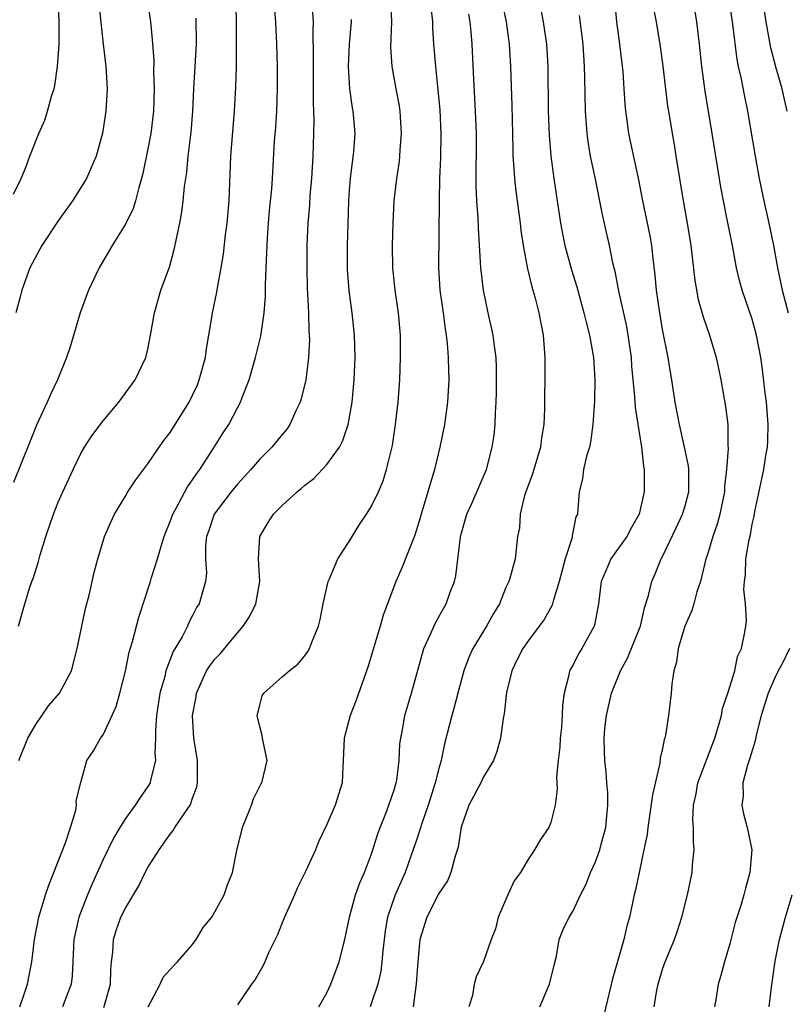
# Model space of a CAD drawing. Units: inches. Extents: x 2595000 to 2598000, y 1524000 to 1527000.
# Drawn here: x 2595858 to 2595926, y 1525031 to 1525119 of the extents above; entities that cross this region are included whole.
import ezdxf

# ---------------------------------------------------------------- set-up
doc = ezdxf.new("R2010")
doc.units = ezdxf.units.IN
doc.header["$MEASUREMENT"] = 0
doc.layers.add('LD25951524_2ft', color=53, linetype='Continuous')

msp = doc.modelspace()

# ---------------------------------------------------------------- linework, layer by layer
at = {"layer": 'LD25951524_2ft'}
for points, elevation in [([(2595857, 1525103.598), (2595857.692, 1525105), (2595858.081, 1525105.919), (2595858.46, 1525107), (2595859.246, 1525109), (2595859.792, 1525110.208), (2595860.043, 1525111), (2595860.429, 1525112.429), (2595860.621, 1525113), (2595860.699, 1525113.301), (2595860.939, 1525115), (2595861.072, 1525117), (2595861.08, 1525119), (2595860.922, 1525123)], 8034), ([(2595857.461, 1525053), (2595858.279, 1525055), (2595859, 1525056.215), (2595860.123, 1525057.877), (2595861.11, 1525059), (2595862.191, 1525061), (2595862.692, 1525063), (2595863.099, 1525065), (2595863.437, 1525066.564), (2595863.762, 1525067.762), (2595864.214, 1525069.787), (2595864.54, 1525071), (2595865, 1525072.584), (2595865.136, 1525073), (2595865.699, 1525074.301), (2595866.035, 1525075), (2595867, 1525076.607), (2595867.214, 1525077), (2595867.918, 1525078.082), (2595869, 1525079.505), (2595870.014, 1525081), (2595870.429, 1525081.571), (2595871, 1525082.312), (2595872.679, 1525085), (2595873, 1525085.62), (2595873.43, 1525086.57), (2595873.601, 1525087), (2595874.141, 1525089), (2595874.232, 1525089.769), (2595874.457, 1525091), (2595874.749, 1525092.749), (2595874.778, 1525093), (2595875.157, 1525094.842), (2595875.211, 1525095.211), (2595875.551, 1525097), (2595875.764, 1525098.236), (2595875.943, 1525099.943), (2595876.085, 1525101), (2595876.253, 1525103), (2595876.411, 1525107), (2595876.754, 1525111), (2595876.863, 1525113.138), (2595876.911, 1525115), (2595876.937, 1525117.063), (2595876.911, 1525119), (2595876.823, 1525123)], 8042), ([(2595920.618, 1525123), (2595921.234, 1525118.766), (2595921.623, 1525115.623), (2595921.75, 1525115), (2595921.978, 1525114.022), (2595922.302, 1525112.302), (2595922.583, 1525111), (2595923.269, 1525107), (2595923.639, 1525105), (2595924.043, 1525103), (2595924.494, 1525101), (2595924.916, 1525099), (2595925.265, 1525097), (2595925.677, 1525095), (2595926.21, 1525093)], 8068), ([(2595868.936, 1525121), (2595869.229, 1525119), (2595869.402, 1525117.402), (2595869.528, 1525115.528), (2595869.516, 1525114.484), (2595869.579, 1525113), (2595869.514, 1525111), (2595869.255, 1525109), (2595869, 1525107.637), (2595868.56, 1525105.44), (2595868.448, 1525105), (2595868.186, 1525104.185), (2595867.886, 1525103), (2595867.683, 1525102.317), (2595867, 1525100.899), (2595865.818, 1525099), (2595864.644, 1525097), (2595863.711, 1525095), (2595862.962, 1525093), (2595862.049, 1525089.951), (2595861.74, 1525089), (2595860.923, 1525087), (2595860.3, 1525085.7), (2595860.001, 1525085), (2595859.054, 1525082.946), (2595858.472, 1525081.528), (2595857, 1525077.839)], 8038), ([(2595883.625, 1525121), (2595883.784, 1525119), (2595883.755, 1525118.245), (2595883.784, 1525115.784), (2595883.76, 1525115), (2595883.778, 1525113), (2595883.768, 1525111.768), (2595883.82, 1525110.18), (2595883.794, 1525109), (2595883.729, 1525107), (2595883.616, 1525105), (2595883.485, 1525103.485), (2595883.436, 1525102.564), (2595883.301, 1525101), (2595883.21, 1525099), (2595883.195, 1525097), (2595883.235, 1525095.235), (2595883.348, 1525093), (2595883.393, 1525091.393), (2595883.425, 1525091), (2595883.434, 1525090.566), (2595883.361, 1525089), (2595883.107, 1525087), (2595882.699, 1525085.301), (2595882.605, 1525085), (2595882.234, 1525084.234), (2595881.688, 1525083), (2595881.409, 1525082.591), (2595881, 1525082.117), (2595880.507, 1525081.493), (2595880.086, 1525081), (2595879, 1525079.923), (2595878.201, 1525079), (2595877, 1525077.693), (2595876.447, 1525077), (2595874.942, 1525075), (2595874.45, 1525073.55), (2595874.238, 1525073), (2595874.141, 1525072.141), (2595874.167, 1525071), (2595874.231, 1525069.77), (2595874.144, 1525069), (2595873.576, 1525067), (2595873.35, 1525066.649), (2595873, 1525065.946), (2595872.671, 1525065.33), (2595872.537, 1525065), (2595872.054, 1525064.054), (2595871.263, 1525062.737), (2595870.618, 1525061), (2595870.507, 1525060.507), (2595870.084, 1525059), (2595869.762, 1525057), (2595869.68, 1525055.68), (2595869.685, 1525055), (2595869.635, 1525053.635), (2595869.687, 1525053), (2595869.241, 1525051.241), (2595869.207, 1525051), (2595869, 1525050.656), (2595868.314, 1525049.686), (2595867.87, 1525049), (2595867, 1525047.798), (2595866.485, 1525047), (2595865.934, 1525046.067), (2595865, 1525044.142), (2595864.02, 1525041.98), (2595863.608, 1525041), (2595862.824, 1525039), (2595862.386, 1525037), (2595862.346, 1525036.346), (2595862.306, 1525035), (2595862.238, 1525033.762), (2595862.145, 1525033), (2595861.387, 1525031)], 8046), ([(2595869.031, 1525031), (2595870.095, 1525033), (2595870.366, 1525033.633), (2595871.317, 1525034.683), (2595871.664, 1525035), (2595873, 1525036.562), (2595873.331, 1525037), (2595873.934, 1525038.066), (2595874.705, 1525039), (2595875, 1525039.484), (2595875.818, 1525041), (2595876.117, 1525041.882), (2595876.576, 1525043), (2595876.941, 1525044.941), (2595877.457, 1525047), (2595878.266, 1525049), (2595878.441, 1525049.559), (2595879.11, 1525050.89), (2595879.183, 1525051), (2595879.672, 1525053), (2595879.256, 1525055), (2595879.224, 1525055.224), (2595879, 1525056.041), (2595878.769, 1525057), (2595879, 1525057.95), (2595879.227, 1525058.773), (2595879.354, 1525059), (2595881, 1525060.467), (2595881.621, 1525061), (2595882.391, 1525061.609), (2595883, 1525062.311), (2595883.283, 1525062.717), (2595883.448, 1525063), (2595883.714, 1525063.714), (2595884.255, 1525065), (2595884.412, 1525065.588), (2595884.674, 1525067), (2595885.121, 1525069), (2595885.231, 1525069.231), (2595885.969, 1525071), (2595887, 1525072.55), (2595887.928, 1525074.071), (2595888.552, 1525075), (2595889, 1525075.708), (2595889.601, 1525077), (2595890.016, 1525077.984), (2595890.338, 1525079), (2595890.855, 1525081.145), (2595891.137, 1525083), (2595891.36, 1525085), (2595891.505, 1525087), (2595891.579, 1525089), (2595891.571, 1525091), (2595891.404, 1525093), (2595891.108, 1525095), (2595890.898, 1525097), (2595890.871, 1525099), (2595890.911, 1525101), (2595891.009, 1525103.009), (2595891.235, 1525105), (2595891.479, 1525106.521), (2595891.524, 1525107), (2595891.551, 1525107.551), (2595891.679, 1525109), (2595891.55, 1525111), (2595891.478, 1525111.478), (2595891.182, 1525113), (2595890.82, 1525115), (2595890.711, 1525116.711), (2595890.789, 1525119), (2595890.71, 1525121)], 8050), ([(2595900.609, 1525121), (2595901.021, 1525119), (2595901.277, 1525117), (2595901.414, 1525115), (2595901.522, 1525111.522), (2595901.584, 1525109), (2595901.6, 1525107.6), (2595901.626, 1525107), (2595901.686, 1525106.314), (2595901.75, 1525105), (2595901.873, 1525103.873), (2595902, 1525103), (2595902.107, 1525102.107), (2595902.271, 1525101), (2595902.339, 1525100.339), (2595902.54, 1525099), (2595902.934, 1525096.934), (2595903.317, 1525095.317), (2595903.575, 1525094.425), (2595903.929, 1525093), (2595904.317, 1525091), (2595904.474, 1525089), (2595904.463, 1525087), (2595904.438, 1525085.562), (2595904.449, 1525084.449), (2595904.395, 1525083), (2595904.187, 1525081.813), (2595904.089, 1525081), (2595903.487, 1525079), (2595903.384, 1525078.615), (2595902.66, 1525076.66), (2595902.258, 1525075), (2595902.207, 1525073.793), (2595902.036, 1525073), (2595901.809, 1525071), (2595901.383, 1525069.383), (2595901.258, 1525069), (2595901, 1525068.439), (2595900.411, 1525067), (2595899.877, 1525066.123), (2595899.257, 1525065), (2595898.043, 1525063), (2595897.717, 1525062.282), (2595897.239, 1525061), (2595896.693, 1525059), (2595896.349, 1525057.651), (2595896.16, 1525057), (2595895.517, 1525054.483), (2595895.207, 1525053), (2595895, 1525052.284), (2595894.682, 1525051), (2595894.049, 1525049), (2595893.546, 1525047.546), (2595893, 1525045.869), (2595892.545, 1525044.546), (2595891.98, 1525043), (2595891.106, 1525041), (2595890.417, 1525039), (2595890.212, 1525037.788), (2595890.103, 1525037), (2595889.991, 1525035.991), (2595889.916, 1525035), (2595889.816, 1525034.184), (2595889.566, 1525033), (2595889, 1525031.351), (2595888.858, 1525031)], 8056), ([(2595904.014, 1525031), (2595904.809, 1525032.809), (2595904.905, 1525033), (2595905.305, 1525034.695), (2595905.523, 1525035.523), (2595905.758, 1525037), (2595906.099, 1525037.901), (2595906.645, 1525039), (2595907, 1525039.56), (2595907.664, 1525041), (2595908.124, 1525041.876), (2595908.559, 1525043), (2595909, 1525043.951), (2595909.391, 1525045), (2595909.515, 1525045.515), (2595909.918, 1525047), (2595910.026, 1525048.026), (2595910.097, 1525049), (2595910.099, 1525050.099), (2595910.015, 1525051), (2595909.956, 1525051.956), (2595909.832, 1525053), (2595909.797, 1525053.797), (2595909.782, 1525055), (2595909.85, 1525055.85), (2595909.981, 1525057), (2595910.425, 1525059), (2595911.232, 1525061), (2595911.873, 1525062.127), (2595913, 1525064.929), (2595913.026, 1525065), (2595913.381, 1525066.619), (2595913.727, 1525067.727), (2595914.024, 1525069), (2595914.344, 1525069.656), (2595914.876, 1525071), (2595915, 1525071.228), (2595916.222, 1525073.778), (2595916.776, 1525075), (2595917, 1525075.757), (2595917.332, 1525077), (2595917.345, 1525077.345), (2595917.345, 1525079), (2595917.317, 1525079.317), (2595916.964, 1525081), (2595916.495, 1525083), (2595916.124, 1525085), (2595915.818, 1525087), (2595915.688, 1525087.688), (2595915.488, 1525089), (2595915, 1525091.514), (2595914.743, 1525093), (2595914.455, 1525095), (2595914.342, 1525096.343), (2595914.161, 1525097.839), (2595914.041, 1525099), (2595913.883, 1525099.883), (2595913.237, 1525103), (2595912.881, 1525104.881), (2595911.973, 1525109), (2595911.834, 1525110.166), (2595911.712, 1525111), (2595911.651, 1525111.652), (2595911.577, 1525113), (2595911.469, 1525114.531), (2595911.183, 1525117), (2595910.922, 1525119), (2595910.718, 1525121)], 8062), ([(2595914.249, 1525031), (2595914.485, 1525032.485), (2595914.592, 1525033), (2595915, 1525034.34), (2595915.24, 1525035), (2595916.073, 1525037), (2595916.309, 1525037.691), (2595916.72, 1525039), (2595917.209, 1525041), (2595917.63, 1525043), (2595917.683, 1525043.683), (2595917.829, 1525045), (2595917.744, 1525045.744), (2595917.754, 1525047), (2595917.704, 1525047.704), (2595917.768, 1525049), (2595917.988, 1525050.012), (2595918.16, 1525051), (2595919.673, 1525055), (2595919.965, 1525055.965), (2595920.246, 1525057), (2595920.36, 1525057.64), (2595920.838, 1525059), (2595921.449, 1525061), (2595921.702, 1525062.298), (2595922.05, 1525063), (2595922.308, 1525064.308), (2595922.421, 1525065), (2595922.487, 1525065.512), (2595922.397, 1525067), (2595922.257, 1525068.257), (2595922.307, 1525069), (2595922.394, 1525069.606), (2595922.435, 1525071), (2595922.719, 1525072.719), (2595922.837, 1525073.164), (2595923, 1525074.098), (2595923.171, 1525074.829), (2595923.235, 1525075.235), (2595924.05, 1525079), (2595924.231, 1525080.23), (2595924.372, 1525081), (2595924.408, 1525081.592), (2595924.444, 1525083), (2595924.27, 1525085), (2595924.154, 1525085.846), (2595923.919, 1525087.918), (2595923.773, 1525089), (2595923.402, 1525091), (2595923, 1525092.41), (2595922.104, 1525095), (2595921.873, 1525095.873), (2595921.599, 1525097), (2595921.245, 1525099), (2595920.81, 1525101.19), (2595920.425, 1525103), (2595920.203, 1525104.203), (2595919.44, 1525109), (2595918.807, 1525112.807), (2595918.514, 1525115), (2595918.306, 1525117), (2595918.062, 1525119), (2595917.719, 1525121)], 8066), ([(2595926.12, 1525111), (2595925.929, 1525111.929), (2595925.681, 1525113), (2595925.139, 1525114.861), (2595924.673, 1525116.674), (2595924.254, 1525119), (2595923.968, 1525121)], 8070), ([(2595864.626, 1525120.626), (2595864.999, 1525116.999), (2595865.237, 1525115), (2595865.353, 1525113), (2595865.241, 1525111), (2595864.951, 1525109.049), (2595864.387, 1525107), (2595863.975, 1525106.025), (2595863.513, 1525105), (2595862.267, 1525103), (2595861, 1525101.22), (2595859.533, 1525099), (2595858.462, 1525097), (2595857.748, 1525095), (2595857.582, 1525094.418), (2595857.217, 1525093)], 8036), ([(2595857.551, 1525031), (2595857.859, 1525031.859), (2595858.243, 1525033), (2595858.375, 1525033.625), (2595858.625, 1525035), (2595858.876, 1525037), (2595859.262, 1525039), (2595859.861, 1525041), (2595860.14, 1525041.859), (2595861.649, 1525045.649), (2595862.084, 1525047), (2595862.556, 1525048.556), (2595862.616, 1525049), (2595862.611, 1525049.389), (2595863, 1525051.039), (2595863.56, 1525053), (2595864.144, 1525053.856), (2595864.763, 1525055), (2595865, 1525055.297), (2595866.181, 1525057.819), (2595866.507, 1525059), (2595867, 1525060.976), (2595867.338, 1525062.662), (2595867.625, 1525063.625), (2595868.203, 1525065.796), (2595869.247, 1525069), (2595869.34, 1525069.34), (2595869.874, 1525071), (2595870.222, 1525072.222), (2595870.467, 1525073), (2595870.6, 1525073.399), (2595871, 1525074.36), (2595871.226, 1525075), (2595871.529, 1525075.529), (2595872.543, 1525077.457), (2595873, 1525078.07), (2595873.366, 1525078.633), (2595873.641, 1525079), (2595874.846, 1525080.846), (2595875.736, 1525082.264), (2595876.225, 1525083), (2595877, 1525084.496), (2595877.283, 1525085), (2595877.438, 1525085.438), (2595878.047, 1525087), (2595878.626, 1525089), (2595879.097, 1525090.903), (2595879.391, 1525093), (2595879.513, 1525094.487), (2595879.52, 1525095.52), (2595879.645, 1525098.355), (2595879.654, 1525099), (2595879.686, 1525099.686), (2595879.769, 1525101), (2595879.869, 1525102.131), (2595880.072, 1525104.072), (2595880.14, 1525105), (2595880.331, 1525108.331), (2595880.427, 1525109.573), (2595880.513, 1525111), (2595880.593, 1525113), (2595880.588, 1525115), (2595880.523, 1525117), (2595880.432, 1525119), (2595880.333, 1525120.333)], 8044), ([(2595894.296, 1525120.295), (2595894.426, 1525119), (2595894.442, 1525118.442), (2595894.538, 1525117), (2595894.704, 1525115), (2595894.922, 1525112.922), (2595895.093, 1525111.094), (2595895.191, 1525109), (2595895.154, 1525106.846), (2595895.075, 1525105), (2595895.019, 1525103.019), (2595894.964, 1525097), (2595895.1, 1525095), (2595895.392, 1525093), (2595895.57, 1525091.57), (2595895.672, 1525091), (2595895.757, 1525090.242), (2595895.839, 1525089), (2595895.852, 1525087.852), (2595895.884, 1525087), (2595895.78, 1525085), (2595895.503, 1525083), (2595895.106, 1525081), (2595894.61, 1525079), (2595893.424, 1525075), (2595893.34, 1525074.66), (2595892.872, 1525073.128), (2595892.668, 1525072.668), (2595891.736, 1525070.264), (2595891.169, 1525069), (2595890.424, 1525067), (2595890.02, 1525065.98), (2595889.769, 1525065), (2595888.654, 1525061.346), (2595887.609, 1525058.391), (2595887.07, 1525057), (2595886.539, 1525055), (2595886.465, 1525053), (2595886.418, 1525052.418), (2595886.354, 1525051), (2595885.739, 1525049), (2595885, 1525047.268), (2595884.263, 1525045.737), (2595883.968, 1525045), (2595883.084, 1525043.084), (2595882.359, 1525041.641), (2595882.094, 1525041), (2595881.2, 1525039), (2595881.153, 1525038.847), (2595881, 1525038.504), (2595880.59, 1525037.41), (2595880.376, 1525037), (2595879.796, 1525035.796), (2595879.456, 1525035), (2595879.308, 1525034.692), (2595878.582, 1525033.418), (2595878.267, 1525033), (2595877, 1525031.171)], 8052), ([(2595904.104, 1525120.104), (2595904.333, 1525119), (2595904.613, 1525117), (2595904.729, 1525115), (2595904.771, 1525111), (2595904.857, 1525108.857), (2595905.012, 1525107.012), (2595905.271, 1525105), (2595905.885, 1525101), (2595906.054, 1525100.054), (2595906.268, 1525099), (2595906.844, 1525096.844), (2595907.319, 1525095.319), (2595907.972, 1525093), (2595908.159, 1525092.159), (2595908.475, 1525091), (2595908.819, 1525089), (2595908.937, 1525087), (2595908.907, 1525085.093), (2595908.774, 1525083), (2595908.555, 1525081.445), (2595908.452, 1525081), (2595908.194, 1525080.194), (2595907.936, 1525079), (2595907.851, 1525078.149), (2595907.547, 1525077), (2595907.434, 1525075.434), (2595907.381, 1525075), (2595907.251, 1525074.749), (2595906.926, 1525073.074), (2595906.907, 1525072.907), (2595906.3, 1525071), (2595906.013, 1525069.987), (2595905.767, 1525069), (2595905.215, 1525067.215), (2595905.17, 1525067), (2595905.128, 1525066.872), (2595904.4, 1525065.6), (2595903.968, 1525065), (2595903, 1525063.715), (2595902.506, 1525063), (2595902.015, 1525062.015), (2595901.533, 1525061), (2595901.059, 1525059.059), (2595900.849, 1525057.151), (2595900.758, 1525056.758), (2595900.504, 1525055), (2595900.196, 1525053.804), (2595899.887, 1525053), (2595899, 1525051.544), (2595898.744, 1525051), (2595897.689, 1525049), (2595897, 1525047.052), (2595896.742, 1525045.258), (2595896.454, 1525044.454), (2595896.085, 1525043), (2595895.771, 1525042.229), (2595895, 1525041.106), (2595893.923, 1525039), (2595893.307, 1525037), (2595893.112, 1525035), (2595892.965, 1525033.035), (2595892.705, 1525031)], 8058), ([(2595914.192, 1525120.192), (2595914.409, 1525119), (2595914.771, 1525116.771), (2595915.02, 1525115.02), (2595915.449, 1525111.449), (2595915.515, 1525111), (2595915.837, 1525109), (2595916.021, 1525108.02), (2595916.189, 1525107), (2595916.83, 1525103), (2595917.204, 1525101), (2595917.528, 1525099), (2595917.872, 1525095.872), (2595918.189, 1525094.189), (2595918.625, 1525092.625), (2595919.174, 1525091), (2595919.776, 1525089), (2595920.002, 1525088.002), (2595920.209, 1525087), (2595920.627, 1525084.626), (2595920.829, 1525083), (2595920.829, 1525081.171), (2595920.864, 1525080.864), (2595920.719, 1525079), (2595920.533, 1525077.467), (2595920.517, 1525077), (2595920.123, 1525075), (2595919.885, 1525074.115), (2595919.485, 1525073), (2595919, 1525071.385), (2595918.866, 1525071), (2595918.369, 1525069), (2595918.067, 1525068.067), (2595917.779, 1525067), (2595917.6, 1525066.4), (2595916.996, 1525065.003), (2595916.395, 1525063), (2595916.232, 1525061.768), (2595915.997, 1525061), (2595915.816, 1525059.816), (2595915.761, 1525059), (2595915.524, 1525057), (2595915.257, 1525055.257), (2595915.195, 1525055), (2595915.141, 1525054.859), (2595915, 1525054.063), (2595914.789, 1525053.211), (2595914.756, 1525052.756), (2595914.087, 1525049.914), (2595913.674, 1525047), (2595913.608, 1525046.392), (2595913.331, 1525045), (2595912.889, 1525043), (2595912.573, 1525041.427), (2595912.457, 1525041), (2595912.03, 1525039), (2595911.807, 1525038.193), (2595911.522, 1525037), (2595911, 1525035.12), (2595910.511, 1525033.489), (2595909.441, 1525029)], 8064), ([(2595857.448, 1525065), (2595858.014, 1525067), (2595858.467, 1525068.467), (2595858.639, 1525069), (2595858.741, 1525069.259), (2595859.226, 1525070.774), (2595859.381, 1525071.381), (2595859.887, 1525073), (2595860.567, 1525075), (2595861, 1525076.073), (2595861.399, 1525077), (2595862.314, 1525079), (2595863, 1525080.417), (2595863.352, 1525081), (2595863.995, 1525082.005), (2595865, 1525083.353), (2595866.406, 1525085), (2595867.864, 1525087), (2595868.819, 1525089), (2595869, 1525089.747), (2595869.253, 1525091), (2595869.583, 1525093), (2595870.157, 1525095), (2595870.925, 1525097.076), (2595871.365, 1525098.635), (2595871.85, 1525101), (2595872.032, 1525101.968), (2595872.158, 1525103), (2595872.281, 1525104.281), (2595872.471, 1525105.529), (2595872.618, 1525107), (2595872.882, 1525109.118), (2595873.032, 1525111), (2595873.121, 1525113), (2595873.336, 1525117), (2595873.325, 1525119.325)], 8040), ([(2595865.074, 1525030.926), (2595865.677, 1525033), (2595865.7, 1525034.3), (2595865.755, 1525035), (2595865.859, 1525035.859), (2595865.921, 1525037), (2595866.183, 1525037.818), (2595866.602, 1525039), (2595867, 1525039.815), (2595868.193, 1525041.807), (2595868.767, 1525043), (2595869, 1525043.422), (2595870.005, 1525045), (2595871, 1525046.414), (2595871.27, 1525046.73), (2595871.427, 1525047), (2595872.24, 1525048.241), (2595872.773, 1525049), (2595872.852, 1525049.148), (2595873, 1525049.627), (2595873.366, 1525050.634), (2595873.437, 1525051), (2595873.433, 1525053), (2595873.125, 1525055), (2595873.004, 1525057), (2595873.312, 1525058.688), (2595873.354, 1525059), (2595874.249, 1525061), (2595874.536, 1525061.464), (2595875, 1525062.059), (2595875.463, 1525062.537), (2595877, 1525064.396), (2595877.531, 1525065), (2595878.103, 1525065.897), (2595878.639, 1525067), (2595879.009, 1525069), (2595878.902, 1525071), (2595878.994, 1525073), (2595879.752, 1525074.248), (2595880.229, 1525075), (2595881, 1525075.779), (2595882.346, 1525077), (2595882.714, 1525077.286), (2595883, 1525077.553), (2595883.822, 1525078.178), (2595885, 1525079.429), (2595886.129, 1525081), (2595886.431, 1525081.569), (2595886.903, 1525083), (2595887, 1525083.483), (2595887.261, 1525085), (2595887.449, 1525087), (2595887.523, 1525089), (2595887.462, 1525091), (2595887.255, 1525093), (2595886.994, 1525094.994), (2595886.851, 1525096.851), (2595886.833, 1525099), (2595886.962, 1525102.962), (2595887, 1525103.572), (2595887.1, 1525105), (2595887.401, 1525107.401), (2595887.518, 1525109), (2595887.357, 1525111), (2595887.294, 1525111.294), (2595887.047, 1525113), (2595886.92, 1525115), (2595887.017, 1525117), (2595887.201, 1525119), (2595887.19, 1525119.19)], 8048), ([(2595884.288, 1525031), (2595885, 1525032.25), (2595885.358, 1525033), (2595886.104, 1525035), (2595886.594, 1525037), (2595887.014, 1525039), (2595887.545, 1525041), (2595887.929, 1525042.07), (2595888.354, 1525043), (2595889, 1525044.659), (2595889.562, 1525046.438), (2595889.761, 1525047), (2595890.269, 1525048.269), (2595890.54, 1525049), (2595891, 1525050.373), (2595891.193, 1525051), (2595891.238, 1525051.238), (2595891.465, 1525053), (2595891.526, 1525054.474), (2595891.592, 1525055), (2595891.745, 1525055.745), (2595891.954, 1525057), (2595892.56, 1525059), (2595893.652, 1525063), (2595894.231, 1525064.231), (2595894.696, 1525065.304), (2595895, 1525065.823), (2595895.412, 1525066.588), (2595895.665, 1525067), (2595896.028, 1525068.028), (2595896.402, 1525069), (2595896.521, 1525069.479), (2595896.935, 1525072.935), (2595897, 1525073.206), (2595897.511, 1525075), (2595897.947, 1525075.947), (2595899.261, 1525079), (2595899.78, 1525081), (2595899.936, 1525082.064), (2595900.038, 1525083), (2595900.059, 1525084.059), (2595900.133, 1525085), (2595900.161, 1525085.839), (2595900.166, 1525087), (2595900.148, 1525088.147), (2595900.116, 1525089), (2595899.97, 1525090.03), (2595899.858, 1525091), (2595899.41, 1525093), (2595898.984, 1525095), (2595898.755, 1525097), (2595898.542, 1525100.542), (2595898.515, 1525101.485), (2595898.4, 1525103), (2595898.327, 1525104.327), (2595898.356, 1525109), (2595898.287, 1525111), (2595898.13, 1525113.871), (2595897.981, 1525117), (2595897.895, 1525118.105), (2595897.807, 1525119), (2595897.68, 1525119.68)], 8054), ([(2595907.556, 1525119.556), (2595907.862, 1525117), (2595907.992, 1525115), (2595908.024, 1525113.976), (2595908.077, 1525111), (2595908.218, 1525109), (2595908.306, 1525108.306), (2595908.527, 1525107), (2595908.933, 1525105.067), (2595909.619, 1525101.619), (2595910.226, 1525099), (2595910.531, 1525097.469), (2595910.725, 1525096.725), (2595911.066, 1525094.934), (2595911.757, 1525091.757), (2595911.892, 1525091), (2595912.174, 1525089), (2595912.23, 1525088.23), (2595912.492, 1525085.508), (2595912.543, 1525084.543), (2595913.098, 1525081), (2595913.286, 1525079.287), (2595913.35, 1525079), (2595913.359, 1525077), (2595912.903, 1525075), (2595912.204, 1525073.796), (2595911.806, 1525073), (2595910.379, 1525071), (2595909.931, 1525069.931), (2595909.507, 1525069), (2595909.258, 1525067), (2595908.907, 1525065.093), (2595908.873, 1525065), (2595907.79, 1525063), (2595907.489, 1525062.511), (2595907, 1525061.552), (2595906.792, 1525061.209), (2595906.691, 1525061), (2595906.626, 1525060.626), (2595906.197, 1525059), (2595906.062, 1525057.938), (2595906.032, 1525057), (2595905.95, 1525055.951), (2595905.855, 1525055), (2595905.806, 1525054.194), (2595905.661, 1525053), (2595905.528, 1525051.528), (2595905.576, 1525050.424), (2595905.404, 1525049), (2595905, 1525047.441), (2595904.817, 1525047), (2595904.076, 1525045.924), (2595903.538, 1525045), (2595903, 1525044.218), (2595902.288, 1525043), (2595901.743, 1525042.257), (2595901.155, 1525041), (2595900.3, 1525039), (2595900.052, 1525037.948), (2595899.676, 1525037), (2595899, 1525035.023), (2595898.343, 1525033.656), (2595898.167, 1525033), (2595898.001, 1525032.001), (2595897.685, 1525031)], 8060), ([(2595926.344, 1525063), (2595925.699, 1525061.699), (2595925.332, 1525061), (2595925, 1525060.308), (2595924.415, 1525059), (2595923.79, 1525057), (2595923.389, 1525055.389), (2595923.257, 1525054.743), (2595922.805, 1525053.194), (2595922.588, 1525052.588), (2595922.166, 1525051), (2595922.184, 1525049.816), (2595922.076, 1525049), (2595922.227, 1525048.227), (2595922.566, 1525047), (2595922.958, 1525045), (2595922.805, 1525043), (2595922.409, 1525041.591), (2595922.26, 1525041), (2595921.951, 1525039.951), (2595921.486, 1525038.514), (2595921, 1525036.611), (2595920.528, 1525035), (2595920.209, 1525033.791), (2595919.954, 1525033), (2595919.776, 1525031.776), (2595919.645, 1525031)], 8068), ([(2595924.524, 1525031), (2595924.737, 1525032.737), (2595925.053, 1525035.053), (2595925.437, 1525037), (2595925.983, 1525039), (2595926.576, 1525041)], 8070)]:
    msp.add_lwpolyline(points, dxfattribs=dict(at, elevation=elevation))

doc.saveas('drawing.dxf')
